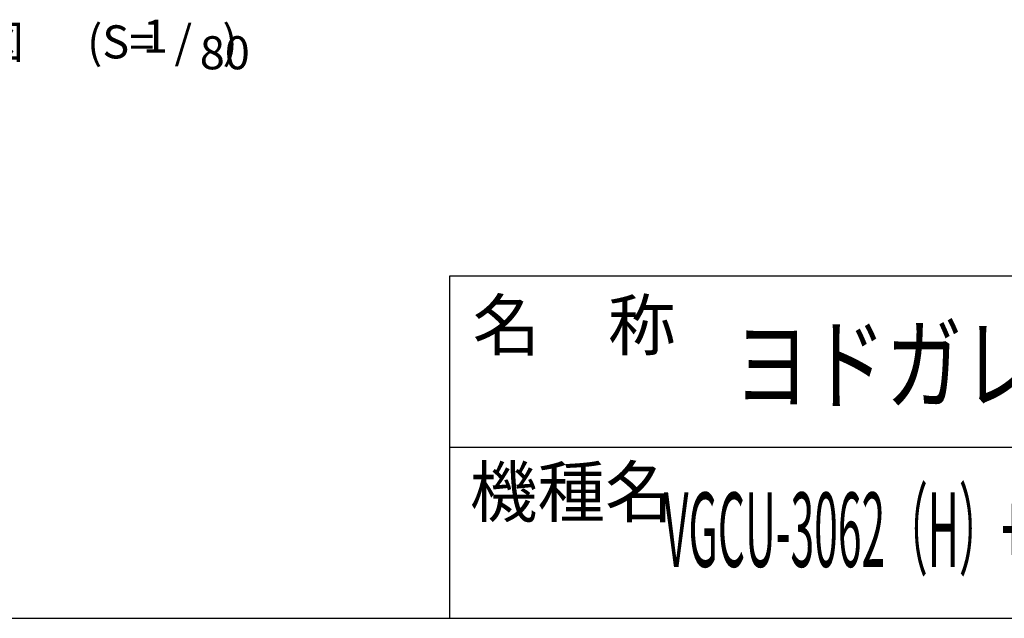
# Model space of a CAD drawing. Extents: x 868 to 32764, y 310 to 22484.
# Drawn here: x 18479 to 23243, y 828 to 3724 of the extents above; entities that cross this region are included whole.
import ezdxf
from ezdxf.enums import TextEntityAlignment as Align

# ---------------------------------------------------------------- set-up
doc = ezdxf.new("R2010")
doc.units = 0
doc.header["$LTSCALE"] = 80
for name, color, linetype in [('2-0', 7, 'CONTINUOUS'), ('NAME', 20, 'CONTINUOUS'), ('WAKUMOJI-01', 130, 'CONTINUOUS'), ('WAKUSEN-01', 50, 'CONTINUOUS'), ('WAKUSEN-02', 130, 'CONTINUOUS')]:
    doc.layers.add(name, color=color, linetype=linetype)
doc.styles.add('01', font='ROMANS', dxfattribs={"height": 3, "bigfont": 'BIGFONT'})
doc.styles.get("Standard").update_dxf_attribs({"font": 'txt', "bigfont": 'BIGFONT'})
doc.styles.add('WAKUMOJI', font='SIMPLEX', dxfattribs={"height": 3, "bigfont": 'BIGFONT'})

msp = doc.modelspace()

# ---------------------------------------------------------------- linework, layer by layer
at = {"layer": 'WAKUSEN-01'}
for p, q in [((20560, 2484), (32764, 2484)), ((20560, 828), (20560, 2484)), ((868, 828), (32764, 828))]:
    msp.add_line(p, q, dxfattribs=at)
at = {"layer": 'WAKUSEN-02'}
msp.add_line((20560, 1656), (26868, 1656), dxfattribs=at)

# ---------------------------------------------------------------- texts
at = {"layer": '2-0', "color": 7, "linetype": 'CONTINUOUS'}
for s, p in [('正\u3000面\u3000断\u3000面\u3000図', (17516.5, 3595.7)), ('1', (19134.7, 3622.9)), ('(S=  /   )', (19169, 3595.7)), ('80', (19471.1, 3542.9))]:
    msp.add_text(s, height=160, dxfattribs=at).set_placement(p, align=Align.MIDDLE)
at = {"layer": 'NAME', "style": '01', "width": 0.75}
msp.add_text('ヨドガレージ ラヴィージュ', height=360, dxfattribs=at).set_placement((21933.6, 1876))
at = {"layer": 'NAME', "width": 0.42}
msp.add_text('VGCU-3062（H）+VKCS-5062（H）型-R（単棟）', height=360, dxfattribs=at).set_placement((21595.8, 1076.6))
at = {"layer": 'WAKUMOJI-01', "style": 'WAKUMOJI'}
for s, p in [('名\u3000称', (20670.3, 2125.9)), ('機種名', (20656.5, 1319.1))]:
    msp.add_text(s, height=240, dxfattribs=at).set_placement(p)

doc.saveas('drawing.dxf')
